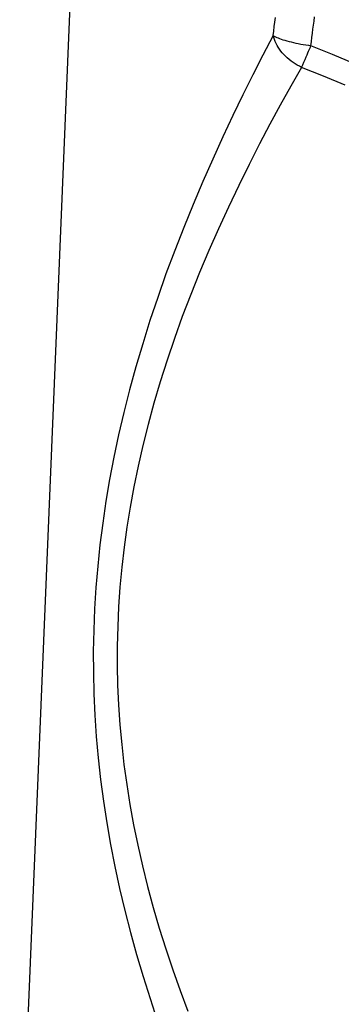
# Model space of a CAD drawing. Units: feet. Extents: x 0 to 8.5, y 0 to 11.
# Drawn here: x 4.1 to 4.2, y 5.9 to 6 of the extents above; entities that cross this region are included whole.
import ezdxf

# ---------------------------------------------------------------- set-up
doc = ezdxf.new("R2010")
doc.units = ezdxf.units.FT
doc.header["$MEASUREMENT"] = 0
doc.layers.add('LINEWORK-PROPOSED-FINE', color=2, linetype='CONTINUOUS')

msp = doc.modelspace()

# ---------------------------------------------------------------- linework, layer by layer
at = {"layer": 'LINEWORK-PROPOSED-FINE'}
for p, q in [((4.150483387793621, 6.062813565356892), (4.143480349760601, 5.892650848978464)), ((4.1721346142238, 6.026996169871042), (4.172205162427638, 6.027500869561836)), ((4.172205162427638, 6.027500869561836), (4.172277284837286, 6.028004502017241)), ((4.176547399302187, 6.027163920555155), (4.176609696416385, 6.027623505114635)), ((4.176609696416385, 6.027623505114635), (4.176673438622991, 6.028080842064499)), ((4.171998616542133, 6.025986432009292), (4.17206573425289, 6.026491118751354)), ((4.17206573425289, 6.026491118751354), (4.1721346142238, 6.026996169871042)), ((4.176427331393135, 6.02623849640395), (4.176486583909274, 6.026702040347205)), ((4.176486583909274, 6.026702040347205), (4.176547399302187, 6.027163920555155)), ((4.171998616542133, 6.025986432009292), (4.170832647788465, 6.023769977398361)), ((4.171998616542133, 6.025986432009292), (4.172131887157057, 6.025911979670981)), ((4.172062435299061, 6.025757158098743), (4.171998616542133, 6.025986432009292)), ((4.172138163422595, 6.025533427157969), (4.172062435299061, 6.025757158098743)), ((4.172131887157057, 6.025911979670981), (4.172265653696904, 6.025844460849983)), ((4.172226154509382, 6.025313827933049), (4.172138163422595, 6.025533427157969)), ((4.172326762155983, 6.025096949170178), (4.172226154509382, 6.025313827933049)), ((4.172265653696904, 6.025844460849983), (4.172405055066399, 6.025780760171417)), ((4.172405055066399, 6.025780760171417), (4.172555230170268, 6.025717762260458)), ((4.172555230170268, 6.025717762260458), (4.172721390957712, 6.025652488145569)), ((4.172721390957712, 6.025652488145569), (4.172907835415366, 6.025585790622957)), ((4.172907835415366, 6.025585790622957), (4.173111841156462, 6.025519148141372)), ((4.173111841156462, 6.025519148141372), (4.173329147148472, 6.025453159746322)), ((4.173329147148472, 6.025453159746322), (4.17355549235878, 6.025388424483056)), ((4.17355549235878, 6.025388424483056), (4.1737884259746, 6.025325355783055)), ((4.1737884259746, 6.025325355783055), (4.174034808191315, 6.025263396733751)), ((4.174034808191315, 6.025263396733751), (4.174292852409103, 6.025202852732095)), ((4.176259719544127, 6.024844583963473), (4.176313822366716, 6.025309098031927)), ((4.176313822366716, 6.025309098031927), (4.176369718597662, 6.025773958905463)), ((4.176369718597662, 6.025773958905463), (4.176427331393135, 6.02623849640395)), ((4.172440443808817, 6.024881376087196), (4.172326762155983, 6.025096949170178)), ((4.172569244378472, 6.024666450164263), (4.172440443808817, 6.024881376087196)), ((4.172712387143626, 6.024453618033421), (4.172569244378472, 6.024666450164263)), ((4.172867947117787, 6.024244657009378), (4.172712387143626, 6.024453618033421)), ((4.173033999314349, 6.024041344407012), (4.172867947117787, 6.024244657009378)), ((4.174292852409103, 6.025202852732095), (4.174558990686869, 6.025144210091954)), ((4.174558990686869, 6.025144210091954), (4.174829655083748, 6.025087955127136)), ((4.174829655083748, 6.025087955127136), (4.17510465939872, 6.025034186962445)), ((4.17510465939872, 6.025034186962445), (4.175388637124961, 6.024982465746435)), ((4.175388637124961, 6.024982465746435), (4.175678269970369, 6.024933274122278)), ((4.175678269970369, 6.024933274122278), (4.175969862566255, 6.024887138168511)), ((4.175918384315757, 6.024041706831357), (4.175996389733506, 6.024224157598612)), ((4.175969862566255, 6.024887138168511), (4.176259719544127, 6.024844583963473)), ((4.175996389733506, 6.024224157598612), (4.176066623521187, 6.024388747398293)), ((4.176066623521187, 6.024388747398293), (4.176131988122869, 6.024542399527521)), ((4.176131988122869, 6.024542399527521), (4.176195385982503, 6.024692037283531)), ((4.176195385982503, 6.024692037283531), (4.176259719544127, 6.024844583963473)), ((4.178666574622859, 6.023840370947797), (4.176259719544127, 6.024844583963473)), ((4.170832647788465, 6.023769977398361), (4.169700897105308, 6.02155098547013)), ((4.173209500640517, 6.023844830009212), (4.173033999314349, 6.024041344407012)), ((4.173397724409163, 6.023653048092998), (4.173209500640517, 6.023844830009212)), ((4.173597389700909, 6.023466949500262), (4.173397724409163, 6.023653048092998)), ((4.173806323362463, 6.023288103955169), (4.173597389700909, 6.023466949500262)), ((4.174022352240677, 6.023118081181794), (4.173806323362463, 6.023288103955169)), ((4.174245026895839, 6.022957435415067), (4.174022352240677, 6.023118081181794)), ((4.175466010651938, 6.022988765668147), (4.175596110202569, 6.023290875788975)), ((4.175596110202569, 6.023290875788975), (4.1757192166693, 6.023577145147586)), ((4.1757192166693, 6.023577145147586), (4.175828379604063, 6.023831469651698)), ((4.175828379604063, 6.023831469651698), (4.175918384315757, 6.024041706831357)), ((4.181077144659774, 6.022823111219227), (4.178666574622859, 6.023840370947797)), ((4.175212634091388, 6.022401439508629), (4.173994317833881, 6.020281222134232)), ((4.174476748393424, 6.022804810312353), (4.174245026895839, 6.022957435415067)), ((4.174716234413488, 6.022660802415318), (4.174476748393424, 6.022804810312353)), ((4.174962018473643, 6.022526112041563), (4.174716234413488, 6.022660802415318)), ((4.175212634091388, 6.022401439508629), (4.174962018473643, 6.022526112041563)), ((4.175212634091388, 6.022401439508629), (4.175335868465474, 6.0226869188773)), ((4.177653453510963, 6.021398094047159), (4.175212634091388, 6.022401439508629)), ((4.175335868465474, 6.0226869188773), (4.175466010651938, 6.022988765668147)), ((4.169700897105308, 6.02155098547013), (4.168586424554938, 6.019297821942361)), ((4.180101372257631, 6.020380322267046), (4.177653453510963, 6.021398094047159)), ((4.173994317833881, 6.020281222134232), (4.172810980994676, 6.018155109227537)), ((4.168586424554938, 6.019297821942361), (4.167472290199719, 6.016978852532789)), ((4.172810980994676, 6.018155109227537), (4.171646674595927, 6.015995842392359)), ((4.167472290199719, 6.016978852532789), (4.166343311284145, 6.014567540514692)), ((4.171646674595927, 6.015995842392359), (4.170485449659758, 6.013776163232452)), ((4.166343311284145, 6.014567540514692), (4.165206614999384, 6.012075197092971)), ((4.170485449659758, 6.013776163232452), (4.169312064749384, 6.011471433173257)), ((4.165206614999384, 6.012075197092971), (4.164082748064708, 6.009530143233777)), ((4.169312064749384, 6.011471433173257), (4.168132847943745, 6.009090586106796)), ((4.164082748064708, 6.009530143233777), (4.162992384013073, 6.006960780206613)), ((4.168132847943745, 6.009090586106796), (4.166969797347285, 6.006662816321951)), ((4.162992384013073, 6.006960780206613), (4.161946514002345, 6.004381105211481)), ((4.166969797347285, 6.006662816321951), (4.165845096819361, 6.00421751049541)), ((4.161946514002345, 6.004381105211481), (4.160926588529342, 6.001763157578752)), ((4.165845096819361, 6.00421751049541), (4.164770818842577, 6.001769798867061)), ((4.160926588529342, 6.001763157578752), (4.159943544053668, 5.999125265604308)), ((4.164770818842577, 6.001769798867061), (4.163727392691918, 5.999292097624791)), ((4.159943544053668, 5.999125265604308), (4.159011652655714, 5.99649082574871)), ((4.163727392691918, 5.999292097624791), (4.162725072616517, 5.996801191557383)), ((4.159011652655714, 5.99649082574871), (4.1581422610763, 5.993878596252587)), ((4.162725072616517, 5.996801191557383), (4.161777554012836, 5.994318818501002)), ((4.161777554012836, 5.994318818501002), (4.160895722598262, 5.991862457987368)), ((4.1581422610763, 5.993878596252587), (4.157323763253821, 5.991271100786038)), ((4.157323763253821, 5.991271100786038), (4.15655714486288, 5.988671103901511)), ((4.160895722598262, 5.991862457987368), (4.160068185398011, 5.989416032408458)), ((4.15655714486288, 5.988671103901511), (4.155847756895859, 5.986088315669578)), ((4.160068185398011, 5.989416032408458), (4.159295234789703, 5.986981538544031)), ((4.159295234789703, 5.986981538544031), (4.158581320138858, 5.984567305300574)), ((4.155847756895859, 5.986088315669578), (4.155200585864343, 5.983531990405625)), ((4.158581320138858, 5.984567305300574), (4.157930576764521, 5.982181295868715)), ((4.155200585864343, 5.983531990405625), (4.154611706708401, 5.980999114595507)), ((4.157930576764521, 5.982181295868715), (4.157339343161333, 5.979821221978627)), ((4.154611706708401, 5.980999114595507), (4.154078814075625, 5.978485911063446)), ((4.157339343161333, 5.979821221978627), (4.156805059839961, 5.977483172524474)), ((4.154078814075625, 5.978485911063446), (4.153602430248149, 5.975991733522848)), ((4.156805059839961, 5.977483172524474), (4.156327561062874, 5.975165602128728)), ((4.153602430248149, 5.975991733522848), (4.153183073202875, 5.973515952992303)), ((4.156327561062874, 5.975165602128728), (4.155906678991435, 5.972866985869276)), ((4.153183073202875, 5.973515952992303), (4.152819794868627, 5.971061794732266)), ((4.155906678991435, 5.972866985869276), (4.155541472135091, 5.970590652339554)), ((4.152819794868627, 5.971061794732266), (4.152511064642788, 5.968627617302561)), ((4.155541472135091, 5.970590652339554), (4.155230509021202, 5.968335229918269)), ((4.152511064642788, 5.968627617302561), (4.152256134580561, 5.9662070465904)), ((4.155230509021202, 5.968335229918269), (4.154972694862202, 5.966093984441104)), ((4.152256134580561, 5.9662070465904), (4.152054256737266, 5.963793708482799)), ((4.154972694862202, 5.966093984441104), (4.154766934870501, 5.963860181743799)), ((4.152054256737266, 5.963793708482799), (4.151904843285301, 5.961388645573324)), ((4.154766934870501, 5.963860181743799), (4.154612480593919, 5.961634806244406)), ((4.151904843285301, 5.961388645573324), (4.15180768080554, 5.958996349551059)), ((4.154612480593919, 5.961634806244406), (4.154509256030444, 5.959422567705987)), ((4.15180768080554, 5.958996349551059), (4.151762500639215, 5.956608996922741)), ((4.154509256030444, 5.959422567705987), (4.154456969208773, 5.957215454861315)), ((4.151762500639215, 5.956608996922741), (4.151769032102713, 5.954218608654175)), ((4.154456969208773, 5.957215454861315), (4.154455323167291, 5.95500529517537)), ((4.154455323167291, 5.95500529517537), (4.154504062303282, 5.952788850238962)), ((4.151769032102713, 5.954218608654175), (4.151827138154282, 5.951821779482659)), ((4.154504062303282, 5.952788850238962), (4.154603408526036, 5.950573654133679)), ((4.151827138154282, 5.951821779482659), (4.15193715585297, 5.949425547725555)), ((4.154603408526036, 5.950573654133679), (4.154753889584207, 5.948354174429115)), ((4.15193715585297, 5.949425547725555), (4.152099263930374, 5.947025330598708)), ((4.154753889584207, 5.948354174429115), (4.15495603818507, 5.9461238860618)), ((4.152099263930374, 5.947025330598708), (4.152313620484954, 5.944615640880643)), ((4.15495603818507, 5.9461238860618), (4.155210522681436, 5.943877669794889)), ((4.152313620484954, 5.944615640880643), (4.152580728649916, 5.942191846666761)), ((4.155210522681436, 5.943877669794889), (4.155518424921546, 5.941619446211009)), ((4.152580728649916, 5.942191846666761), (4.152902281668183, 5.939756093636023)), ((4.155518424921546, 5.941619446211009), (4.155879736719548, 5.939349234492541)), ((4.152902281668183, 5.939756093636023), (4.153277415287469, 5.937310141326551)), ((4.155879736719548, 5.939349234492541), (4.156294284829038, 5.937065871404572)), ((4.153277415287469, 5.937310141326551), (4.153704860769203, 5.934855171848456)), ((4.156294284829038, 5.937065871404572), (4.156762307537626, 5.934767675882627)), ((4.153704860769203, 5.934855171848456), (4.154183878928158, 5.932391610517017)), ((4.156762307537626, 5.934767675882627), (4.157288419285997, 5.932448848663173)), ((4.154183878928158, 5.932391610517017), (4.15471969968052, 5.929912209889581)), ((4.157288419285997, 5.932448848663173), (4.157870469048412, 5.930115169586999)), ((4.15471969968052, 5.929912209889581), (4.155309593697517, 5.927422991776583)), ((4.157870469048412, 5.930115169586999), (4.158503974524642, 5.927775732829078)), ((4.158503974524642, 5.927775732829078), (4.159184649962917, 5.925439299426076)), ((4.155309593697517, 5.927422991776583), (4.155947924541685, 5.924934367951694)), ((4.159184649962917, 5.925439299426076), (4.159921583912073, 5.923091660430204)), ((4.155947924541685, 5.924934367951694), (4.156629265557022, 5.922456388899919)), ((4.156629265557022, 5.922456388899919), (4.157362694138094, 5.91997397188314)), ((4.159921583912073, 5.923091660430204), (4.160712646199066, 5.920736677025277)), ((4.157362694138094, 5.91997397188314), (4.158146032713368, 5.917490934290472)), ((4.160712646199066, 5.920736677025277), (4.161545011119493, 5.918396156395859)), ((4.161545011119493, 5.918396156395859), (4.162405852968952, 5.916091905726519)), ((4.158146032713368, 5.917490934290472), (4.158965826808746, 5.915030421514617))]:
    msp.add_line(p, q, dxfattribs=at)

doc.saveas('drawing.dxf')
